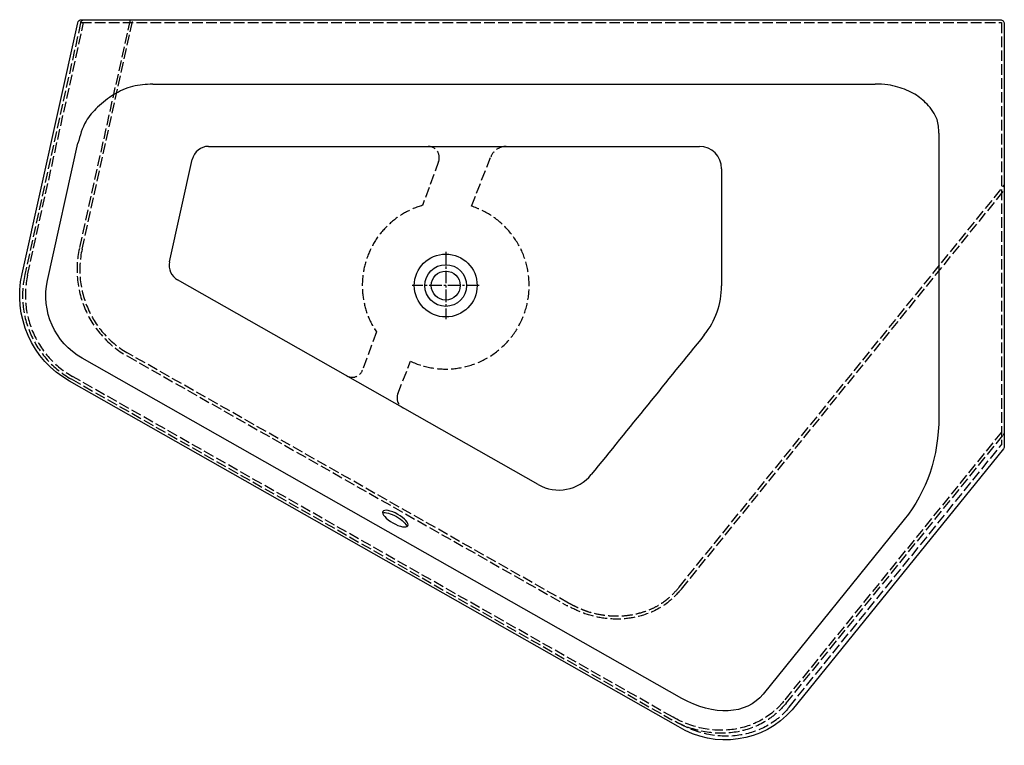
# Model space of a CAD drawing. Units: millimetres. Extents: x -766 to 1004, y -826 to 478.
import ezdxf

# ---------------------------------------------------------------- set-up
doc = ezdxf.new("R2010")
doc.units = ezdxf.units.MM
doc.linetypes.add('AM_DIN_F_W050', pattern=[6.25, 4.75, -1.5])
doc.linetypes.add('CENTER2', pattern=[1.125, 0.75, -0.125, 0.125, -0.125])

msp = doc.modelspace()

# ---------------------------------------------------------------- linework, layer by layer
at = {"color": 6, "linetype": 'AM_DIN_F_W050', "ltscale": 4}
for p, q in [((-656.4, 472.1), (-756.7, 19.7)), ((-751.8, 18.6), (-651.1, 472.6)), ((-567.6, 477.6), (-658.7, 66.6)), ((-655.7, 472.6), (999.3, 472.6)), ((-653.7, 65.6), (-562.4, 477.6)), ((999.3, 472.6), (999.3, -285.9)), ((46.3, 142.7), (81, 231)), ((-12.7, 223.1), (-41.6, 144.1)), ((419.7, -541.8), (1004.3, 180.2)), ((423.9, -545.5), (1004.3, 171.2)), ((-124.6, -83.4), (-149.6, -151.8)), ((220.8, -570.6), (-570.2, -122.2)), ((-572.8, -126.5), (218.6, -575.2)), ((-86.3, -194.7), (-63.2, -136)), ((-673.3, -167.9), (406.7, -780.1)), ((408.8, -775.6), (-670.8, -163.5)), ((999.3, -263.2), (607.7, -746.8)), ((612, -750.5), (1002.2, -268.6)), ((617.5, -757.4), (999.3, -285.9))]:
    msp.add_line(p, q, dxfattribs=at)
for p, q in [((-654.8, 477.6), (-654.8, 477.6)), ((-526.8, 362.1), (772.4, 362.1)), ((886.7, 273.9), (886.7, -236.2)), ((-715.9, 9.1), (-661.2, 255.6)), ((-426.5, 250), (456, 250)), ((-496.6, 42.6), (-455.8, 226.5)), ((496, 210), (496, -0.7)), ((166.4, -357.7), (-482.1, 10)), ((424.3, -741.7), (-653.8, -130.5)), ((824.5, -420.3), (570.5, -733.9))]:
    msp.add_line(p, q)
at = {"color": 4, "linetype": 'CENTER2', "ltscale": 30}
for p, q in [((0, 60.3), (0, -60.3)), ((60.3, 0), (-60.3, 0))]:
    msp.add_line(p, q, dxfattribs=at)
msp.add_lwpolyline([(-761.7, 20.9), (-661.7, 472.2, -0.351665), (-654.8, 477.6), (997.3, 477.6, -0.414214), (1004.3, 470.6), (1004.3, -288.8, -0.171831), (1002.8, -293.3), (623, -762.3, -0.364293), (417.7, -792.3), (-676.4, -172, -0.329508)], format="xyb", close=True)
for radius in [56.5, 37.5, 26]:
    msp.add_circle((0, 0), radius)
for centre, radius, start, end in [((-654.8, 470.6), 7, 167.5, 167.5005), ((-426.5, 220), 30, 90, 167.5), ((456, 210), 40, 0, 90), ((-467.3, 36.1), 30, 167.5, 240.45), ((356, -0.7), 140, 321, 0), ((203.4, -292.4), 75, 240.45, 321)]:
    msp.add_arc(centre, radius, start, end)
at = {"color": 6, "linetype": 'AM_DIN_F_W050', "ltscale": 4}
for centre, radius, start, end in [((-31.5, 230), 20, 339.9421, 90), ((108.9, 220), 30, 90, 158.5459), ((0, 0), 150, 106.0838, 213.8004), ((0, 0), 150, 245.0808, 72.011), ((-485.3, 28), 177.6, 167.4612, 240.4888), ((-485.3, 28), 172.6, 167.4612, 240.4888), ((-588.6, -17.9), 172.3, 167.3881, 240.562), ((-588.6, -17.9), 167.2, 167.3881, 240.562), ((-168.4, -144.9), 20, 240.45, 339.9421), ((-67.6, -202), 20, 158.5459, 240.45)]:
    msp.add_arc(centre, radius, start, end, dxfattribs=at)
at = {"color": 6, "linetype": 'AM_DIN_F_W050', "ltscale": 4, "extrusion": (0, 0, -1)}
for centre, major_axis, ratio, start_param, end_param in [((-649.5, 470.6), (-7.09, 0), 0.987095, 0.215437, 1.570795), ((997.3, -262.1), (0, -9.01), 0.777199, 4.712389, 5.518317), ((475.9, -633.2), (121.7, -132.6), 0.888984, 6.151775, 7.505357), ((475.9, -633.2), (117.9, -128.5), 0.888984, 6.151775, 7.505357), ((485.7, -643.8), (117.9, -128.5), 0.888984, 6.151775, 7.505357)]:
    msp.add_ellipse(centre, major_axis=major_axis, ratio=ratio, start_param=start_param, end_param=end_param, dxfattribs=at)
at = {"extrusion": (0, 0, -1)}
for centre, major_axis, ratio, start_param, end_param in [((-654.8, 470.6), (0, 7.07), 0.987095, 6.283184, 6.283185), ((-588.5, -17.8), (119.4, 53.1), 0.989773, 2.509901, 3.773308), ((552.9, -179.3), (-243.4, 270.7), 0.843754, 2.388006, 3.008186), ((-92.9, -422.9), (-22.6, 12.8), 0.34202, 0.267354, 2.874238), ((449.6, -615.3), (-111.4, 128.5), 0.676315, 3.022031, 4.229528), ((449.6, -615.3), (-111.4, 128.5), 0.676315, 3.022031, 4.229528)]:
    msp.add_ellipse(centre, major_axis=major_axis, ratio=ratio, start_param=start_param, end_param=end_param, dxfattribs=at)
msp.add_ellipse((-90.6, -418.8), major_axis=(-22.6, 12.8), ratio=0.34202, dxfattribs=at)
for points, knots in [([(-526.8, 362.1), (-539.1, 361.3), (-563.5, 359.8), (-597.7, 344.3), (-625.4, 322.2), (-650.9, 293.9), (-657.5, 269.4), (-661.2, 255.6)], [0, 0, 0, 0, 36.511955, 72.983343, 110.173802, 142.806919, 184.941075, 184.941075, 184.941075, 184.941075]), ([(886.7, 273.9), (886.2, 282.1), (885.2, 301.6), (867.3, 325.9), (842.8, 345.8), (817.8, 356), (793.6, 361.2), (779.9, 361.8), (772.4, 362.1)], [0, 0, 0, 0, 24.447735, 57.71905, 85.918015, 119.067857, 137.383273, 159.99601, 159.99601, 159.99601, 159.99601]), ([(464.8, -88.8), (430.9, -130.6), (397.1, -172.4), (329.4, -256), (295.5, -297.8), (261.7, -339.6)], [0, 0, 0, 0, 16.13975, 16.13975, 32.279501, 32.279501, 32.279501, 32.279501])]:
    msp.add_open_spline(points, degree=3, knots=knots)
at = {"color": 6, "linetype": 'AM_DIN_F_W050', "ltscale": 4}
for points, knots in [([(423.9, -545.5), (415.9, -554.1), (396.7, -574.5), (360, -592.5), (319.6, -600.4), (282.2, -598.7), (247.6, -590), (227.6, -579.8), (218.6, -575.2)], [0, 0, 0, 0, 35.11413, 83.602431, 119.417973, 157.821128, 195.068797, 225.230288, 225.230288, 225.230288, 225.230288]), ([(419.7, -541.8), (414.5, -548.2), (408.8, -554.2), (400.6, -561.7), (398.3, -563.7), (393.7, -567.3), (391.3, -569.1), (386.4, -572.3), (383.9, -573.9), (376.2, -578.3), (370.9, -580.9), (360, -585.3), (354.6, -587.1), (343.6, -590.2), (338, -591.4), (326.4, -593.3), (320.5, -593.9), (308.4, -594.4), (302.4, -594.3), (291.8, -593.6), (287.2, -593.1), (273.6, -591), (264.6, -589), (253.6, -585.4), (251.3, -584.6), (247, -583), (245.2, -582.2), (241.4, -580.6), (239.5, -579.8), (233.9, -577.2), (230.2, -575.4), (224.6, -572.6), (222.7, -571.6), (220.9, -570.7)], [0, 0, 0, 0, 25.082887, 25.082887, 34.486013, 34.486013, 43.661363, 43.661363, 52.836713, 52.836713, 71.187414, 71.187414, 88.832532, 88.832532, 106.477649, 106.477649, 125.094784, 125.094784, 143.711918, 143.711918, 157.828438, 157.828438, 186.061476, 186.061476, 193.751755, 193.751755, 200.070965, 200.070965, 206.390175, 206.390175, 219.028595, 219.028595, 225.230288, 225.230288, 225.230288, 225.230288])]:
    msp.add_open_spline(points, degree=3, knots=knots, dxfattribs=at)

doc.saveas('drawing.dxf')
